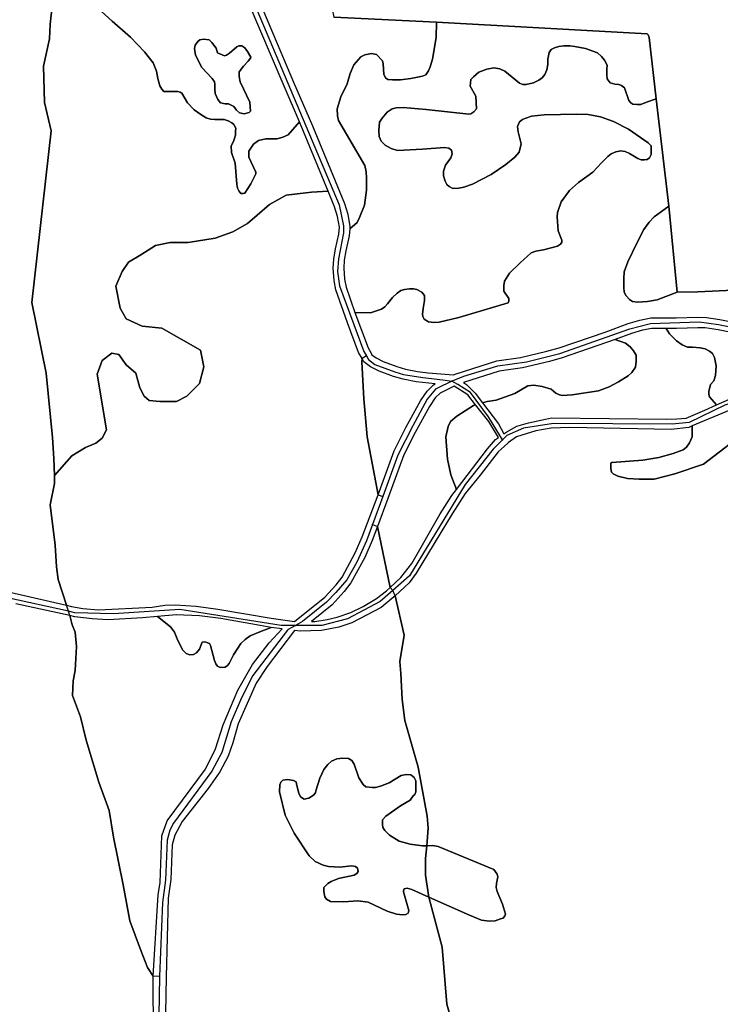
# Model space of a CAD drawing. Units: metres. Extents: x 2539041 to 6021803, y 12702955 to 15875000.
# Drawn here: x 3914641 to 3924820, y 15308145 to 15322444 of the extents above; entities that cross this region are included whole.
import ezdxf

# ---------------------------------------------------------------- set-up
doc = ezdxf.new("R2010")
doc.units = ezdxf.units.M
doc.layers.add('0_TERREIN', color=3, linetype='Continuous')
doc.layers.add('3_WEGEN', color=6, linetype='Continuous')

# ---------------------------------------------------------------- blocks, each defined once
blk = doc.blocks.new('01_west.gml_terrain')
for points in [[(154612.814, 603590.431), (154514.44, 603603.448), (154431.607, 603614.407), (154451.389, 603455.486), (154459.758, 603455.353), (154515.355, 603447.254), (154517.445, 603371.941), (154462.184, 603367.669), (154281.67, 603355.083), (154277.801, 603354.308), (154277.415, 603352.76), (154299.372, 603247.328), (154358.081, 603244.391), (154478.7, 603237.811), (154479.28, 603237.231), (154479.861, 603235.683), (154483.873, 603200.657), (154491.03, 603139.215), (154495.867, 603090.062), (154507.667, 603090.256), (154617.486, 603095.464)], [(154249.249, 603274.328), (154276.436, 603210.161), (154287.277, 603185.183), (154305.528, 603140.8), (154307.362, 603134.685), (154308.621, 603127.549), (154308.505, 603126.167), (154312.814, 603129.83), (154314.168, 603132.733), (154316.876, 603139.699), (154318.037, 603148.408), (154318.037, 603155.374), (154317.843, 603158.857), (154317.069, 603162.534), (154302.173, 603188.271), (154301.593, 603190.787), (154301.4, 603194.851), (154303.333, 603201.818), (154307.01, 603209.171), (154308.75, 603215.17), (154310.879, 603220.008), (154314.941, 603224.652), (154317.069, 603225.814), (154320.937, 603226.588), (154323.84, 603226.007), (154327.322, 603222.33), (154327.708, 603220.589), (154328.096, 603214.783), (154329.062, 603212.655), (154330.224, 603211.687), (154332.932, 603211.493), (154337.575, 603211.493), (154343.379, 603212.267), (154350.15, 603213.621), (154352.083, 603214.396), (154353.632, 603216.525), (154354.599, 603218.847), (154355.76, 603223.298), (154357.888, 603235.683), (154358.081, 603244.391), (154299.372, 603247.328)], [(154279.796, 603187.346), (154270.921, 603207.795), (154243.749, 603271.93)], [(154162.326, 603254.352), (154172.617, 603245.029), (154183.101, 603235.902), (154191.061, 603227.551), (154196.109, 603221.142), (154198.05, 603216.481), (154198.707, 603212.213), (154199.797, 603207.936), (154200.962, 603206.189), (154202.127, 603204.829), (154210.087, 603204.829), (154211.446, 603204.441), (154212.417, 603203.858), (154215.717, 603198.226), (154219.6, 603194.342), (154223.289, 603191.623), (154226.394, 603189.681), (154228.919, 603188.904), (154231.249, 603188.71), (154236.685, 603188.71), (154239.015, 603187.933), (154241.15, 603186.962), (154242.121, 603185.991), (154243.286, 603183.855), (154243.092, 603182.107), (154243.092, 603179.776), (154241.927, 603176.281), (154240.762, 603173.756), (154240.956, 603169.97), (154242.898, 603163.755), (154243.868, 603151.714), (154244.257, 603149.578), (154245.033, 603148.024), (154246.198, 603146.471), (154247.557, 603146.471), (154248.528, 603146.665), (154252.021, 603151.908), (154254.741, 603157.735), (154254.741, 603158.706), (154250.858, 603167.251), (154250.858, 603170.746), (154253.382, 603174.631), (154256.294, 603176.767), (154260.565, 603177.738), (154266.972, 603177.738), (154270.272, 603178.709), (154273.378, 603180.068), (154279.796, 603187.346)], [(154279.796, 603187.346), (154273.378, 603180.068), (154270.272, 603178.709), (154266.972, 603177.738), (154260.565, 603177.738), (154256.294, 603176.767), (154253.382, 603174.631), (154250.858, 603170.746), (154250.858, 603167.251), (154254.741, 603158.706), (154254.741, 603157.735), (154252.021, 603151.908), (154248.528, 603146.665), (154247.557, 603146.471), (154246.198, 603146.471), (154245.033, 603148.024), (154244.257, 603149.578), (154243.868, 603151.714), (154242.898, 603163.755), (154240.956, 603169.97), (154240.762, 603173.756), (154241.927, 603176.281), (154243.092, 603179.776), (154243.092, 603182.107), (154243.286, 603183.855), (154242.121, 603185.991), (154241.15, 603186.962), (154239.015, 603187.933), (154236.685, 603188.71), (154231.249, 603188.71), (154228.919, 603188.904), (154226.394, 603189.681), (154223.289, 603191.623), (154219.6, 603194.342), (154215.717, 603198.226), (154212.417, 603203.858), (154211.446, 603204.441), (154210.087, 603204.829), (154202.127, 603204.829), (154200.962, 603206.189), (154199.797, 603207.936), (154198.707, 603212.213), (154198.05, 603216.481), (154196.109, 603221.142), (154191.061, 603227.551), (154183.101, 603235.902), (154172.617, 603245.029), (154162.326, 603254.352)], [(154138.254, 603253.628), (154137.089, 603243.335), (154136.701, 603234.984), (154133.4, 603219.253), (154133.983, 603198.571), (154137.672, 603182.257), (154126.605, 603084.087), (154134.954, 603043.789), (154138.448, 603006.988), (154139.225, 602994.948), (154139.613, 602985.199), (154149.6, 602996.441), (154157.378, 603001.229), (154163.36, 603003.623), (154166.95, 603006.615), (154169.343, 603011.403), (154163.959, 603043.123), (154166.95, 603050.904), (154172.334, 603055.093), (154176.522, 603054.495), (154180.71, 603048.51), (154186.094, 603043.722), (154188.487, 603035.343), (154190.88, 603030.555), (154193.871, 603028.16), (154199.853, 603027.563), (154209.425, 603027.563), (154215.407, 603030.555), (154222.586, 603037.737), (154224.979, 603047.313), (154223.184, 603056.888), (154201.05, 603069.457), (154189.683, 603070.654), (154180.71, 603074.842), (154177.12, 603080.828), (154174.727, 603093.396), (154178.317, 603101.775), (154181.906, 603107.162), (154189.085, 603111.351), (154197.46, 603116.737), (154205.836, 603118.533), (154216.006, 603118.533), (154231.56, 603120.927), (154241.73, 603124.518), (154250.105, 603129.306), (154255.489, 603134.094), (154262.668, 603140.079), (154272.24, 603145.465), (154286.597, 603147.26), (154296.176, 603147.765), (154279.796, 603187.346)], [(154114.171, 602918.562), (154146.493, 602911.08), (154141.749, 602925.713), (154140.778, 602933.094), (154140.001, 602945.328), (154137.089, 602968.535), (154139.613, 602980.575), (154139.613, 602985.199), (154139.225, 602994.948), (154138.448, 603006.988), (154134.954, 603043.789), (154126.605, 603084.087), (154137.672, 603182.257), (154133.983, 603198.571), (154133.4, 603219.253), (154136.701, 603234.984), (154137.089, 603243.335), (154138.254, 603253.628)], [(154483.873, 603200.657), (154479.861, 603235.683), (154479.28, 603237.231), (154478.7, 603237.811), (154358.081, 603244.391), (154357.888, 603235.683), (154355.76, 603223.298), (154354.599, 603218.847), (154353.632, 603216.525), (154352.083, 603214.396), (154350.15, 603213.621), (154343.379, 603212.267), (154337.575, 603211.493), (154332.932, 603211.493), (154330.224, 603211.687), (154329.062, 603212.655), (154328.096, 603214.783), (154327.708, 603220.589), (154327.322, 603222.33), (154323.84, 603226.007), (154320.937, 603226.588), (154317.069, 603225.814), (154314.941, 603224.652), (154310.879, 603220.008), (154308.75, 603215.17), (154307.01, 603209.171), (154303.333, 603201.818), (154301.4, 603194.851), (154301.593, 603190.787), (154302.173, 603188.271), (154317.069, 603162.534), (154317.843, 603158.857), (154318.037, 603155.374), (154318.037, 603148.408), (154316.876, 603139.699), (154314.168, 603132.733), (154312.814, 603129.83), (154308.505, 603126.167), (154308.184, 603122.308), (154306.221, 603113.664), (154305.299, 603108.324), (154305.12, 603103.83), (154305.488, 603097.498), (154306.374, 603092.883), (154311.48, 603078.461), (154320.403, 603078.258), (154326.593, 603080.387), (154328.528, 603081.741), (154330.075, 603083.289), (154332.977, 603086.966), (154335.685, 603089.482), (154337.813, 603091.03), (154339.748, 603091.611), (154342.65, 603091.998), (154344.971, 603091.998), (154346.906, 603091.611), (154349.808, 603090.062), (154351.355, 603088.127), (154351.355, 603085.224), (154350.581, 603080.774), (154350.194, 603077.484), (154350.388, 603076.129), (154351.162, 603074.58), (154353.483, 603073.033), (154356.578, 603072.646), (154359.674, 603072.84), (154370.991, 603075.549), (154399.043, 603083.871), (154399.429, 603084.838), (154399.429, 603086.386), (154396.72, 603090.643), (154396.72, 603093.933), (154397.107, 603096.255), (154399.816, 603100.899), (154406.006, 603106.898), (154412.197, 603112.51), (154414.905, 603113.478), (154419.354, 603114.252), (154427.286, 603116.381), (154429.027, 603117.542), (154429.801, 603118.703), (154429.801, 603119.864), (154427.673, 603125.089), (154427.093, 603133.216), (154427.286, 603135.539), (154429.414, 603141.731), (154434.251, 603148.117), (154439.28, 603152.761), (154447.599, 603158.568), (154452.435, 603163.985), (154456.111, 603167.662), (154458.045, 603169.21), (154460.753, 603170.371), (154463.655, 603170.952), (154465.977, 603170.565), (154468.492, 603169.404), (154473.232, 603166.404), (154475.167, 603165.63), (154477.101, 603165.63), (154478.648, 603165.824), (154480.002, 603166.791), (154480.97, 603168.727), (154480.97, 603173.758), (154479.228, 603175.5), (154468.008, 603183.24), (154459.303, 603187.691), (154451.952, 603190.207), (154444.987, 603191.561), (154438.41, 603191.755), (154419.645, 603191.368), (154412.487, 603190.594), (154409.199, 603189.625), (154407.264, 603188.852), (154405.523, 603187.498), (154404.556, 603184.788), (154404.943, 603181.692), (154406.588, 603174.92), (154405.427, 603170.081), (154402.912, 603167.178), (154397.882, 603163.115), (154389.37, 603157.309), (154378.729, 603151.891), (154373.7, 603150.149), (154370.992, 603149.568), (154367.51, 603149.375), (154365.382, 603150.536), (154364.028, 603151.697), (154363.061, 603153.439), (154362.093, 603156.535), (154362.093, 603159.244), (154363.254, 603162.728), (154366.349, 603166.791), (154367.123, 603169.114), (154366.736, 603171.242), (154365.189, 603172.403), (154362.674, 603172.79), (154350.099, 603171.823), (154335.784, 603171.049), (154332.302, 603172.21), (154328.819, 603174.145), (154326.498, 603176.467), (154325.337, 603178.983), (154325.144, 603182.466), (154325.531, 603187.304), (154327.078, 603189.625), (154329.981, 603192.917), (154332.688, 603194.851), (154335.01, 603195.432), (154339.072, 603195.624), (154352.227, 603194.464), (154376.602, 603191.755), (154377.763, 603191.948), (154379.504, 603193.109), (154381.052, 603194.851), (154380.665, 603202.205), (154377.375, 603207.817), (154377.763, 603211.687), (154379.311, 603213.235), (154382.406, 603215.751), (154386.854, 603217.492), (154390.918, 603218.266), (154394.4, 603217.686), (154397.302, 603216.331), (154405.62, 603209.558), (154407.555, 603208.784), (154409.489, 603208.784), (154413.649, 603209.752), (154416.744, 603211.3), (154418.679, 603212.655), (154420.033, 603214.59), (154421.194, 603217.105), (154421.774, 603220.202), (154421.774, 603223.298), (154422.548, 603227.168), (154423.709, 603228.716), (154425.643, 603229.684), (154428.158, 603230.458), (154431.06, 603230.845), (154434.349, 603230.845), (154437.249, 603230.458), (154443.441, 603229.297), (154450.212, 603226.975), (154452.533, 603224.846), (154454.274, 603222.717), (154455.822, 603219.815), (154455.628, 603217.492), (154455.628, 603214.396), (154455.822, 603212.074), (154457.563, 603209.752), (154460.078, 603208.978), (154462.399, 603208.784), (154463.947, 603208.204), (154465.688, 603206.849), (154468.203, 603199.689), (154469.364, 603198.334), (154470.524, 603197.56), (154472.652, 603197.367), (154474.974, 603197.367), (154478.262, 603198.721), (154483.873, 603200.657)], [(154223.968, 603218.424), (154220.28, 603225.609), (154219.696, 603229.299), (154220.086, 603231.24), (154221.639, 603233.377), (154222.804, 603234.348), (154224.939, 603234.737), (154228.045, 603234.348), (154229.599, 603232.795), (154232.123, 603229.494), (154232.899, 603226.969), (154236.782, 603225.221), (154237.947, 603225.609), (154239.694, 603226.774), (154243.965, 603230.27), (154245.13, 603230.853), (154246.878, 603230.853), (154248.431, 603229.687), (154249.984, 603227.745), (154251.925, 603224.444), (154251.731, 603223.861), (154250.372, 603222.113), (154247.654, 603219.2), (154245.323, 603216.093), (154245.323, 603213.375), (154245.907, 603210.267), (154251.343, 603198.614), (154251.731, 603193.565), (154250.955, 603192.788), (154248.042, 603192.011), (154245.519, 603192.594), (154243.771, 603194.148), (154242.218, 603196.284), (154239.112, 603197.643), (154237.169, 603197.643), (154234.646, 603198.226), (154233.093, 603200.167), (154231.54, 603203.664), (154231.346, 603206.189), (154231.346, 603208.907), (154231.152, 603210.267), (154229.793, 603212.209), (154223.968, 603218.424)], [(154223.968, 603218.424), (154229.793, 603212.209), (154231.152, 603210.267), (154231.346, 603208.907), (154231.346, 603206.189), (154231.54, 603203.664), (154233.093, 603200.167), (154234.646, 603198.226), (154237.169, 603197.643), (154239.112, 603197.643), (154242.218, 603196.284), (154243.771, 603194.148), (154245.519, 603192.594), (154248.042, 603192.011), (154250.955, 603192.788), (154251.731, 603193.565), (154251.343, 603198.614), (154245.907, 603210.267), (154245.323, 603213.375), (154245.323, 603216.093), (154247.654, 603219.2), (154250.372, 603222.113), (154251.731, 603223.861), (154251.925, 603224.444), (154249.984, 603227.745), (154248.431, 603229.687), (154246.878, 603230.853), (154245.13, 603230.853), (154243.965, 603230.27), (154239.694, 603226.774), (154237.947, 603225.609), (154236.782, 603225.221), (154232.899, 603226.969), (154232.123, 603229.494), (154229.599, 603232.795), (154228.045, 603234.348), (154224.939, 603234.737), (154222.804, 603234.348), (154221.639, 603233.377), (154220.086, 603231.24), (154219.696, 603229.299), (154220.28, 603225.609), (154223.968, 603218.424)], [(154483.873, 603200.657), (154478.262, 603198.721), (154474.974, 603197.367), (154472.652, 603197.367), (154470.524, 603197.56), (154469.364, 603198.334), (154468.203, 603199.689), (154465.688, 603206.849), (154463.947, 603208.204), (154462.399, 603208.784), (154460.078, 603208.978), (154457.563, 603209.752), (154455.822, 603212.074), (154455.628, 603214.396), (154455.628, 603217.492), (154455.822, 603219.815), (154454.274, 603222.717), (154452.533, 603224.846), (154450.212, 603226.975), (154443.441, 603229.297), (154437.249, 603230.458), (154434.349, 603230.845), (154431.06, 603230.845), (154428.158, 603230.458), (154425.643, 603229.684), (154423.709, 603228.716), (154422.548, 603227.168), (154421.774, 603223.298), (154421.774, 603220.202), (154421.194, 603217.105), (154420.033, 603214.59), (154418.679, 603212.655), (154416.744, 603211.3), (154413.649, 603209.752), (154409.489, 603208.784), (154407.555, 603208.784), (154405.62, 603209.558), (154397.302, 603216.331), (154394.4, 603217.686), (154390.918, 603218.266), (154386.854, 603217.492), (154382.406, 603215.751), (154379.311, 603213.235), (154377.763, 603211.687), (154377.375, 603207.817), (154380.665, 603202.205), (154381.052, 603194.851), (154379.504, 603193.109), (154377.763, 603191.948), (154376.602, 603191.755), (154352.227, 603194.464), (154339.072, 603195.624), (154335.01, 603195.432), (154332.688, 603194.851), (154329.981, 603192.917), (154327.078, 603189.625), (154325.531, 603187.304), (154325.144, 603182.466), (154325.337, 603178.983), (154326.498, 603176.467), (154328.819, 603174.145), (154332.302, 603172.21), (154335.784, 603171.049), (154350.099, 603171.823), (154362.674, 603172.79), (154365.189, 603172.403), (154366.736, 603171.242), (154367.123, 603169.114), (154366.349, 603166.791), (154363.254, 603162.728), (154362.093, 603159.244), (154362.093, 603156.535), (154363.061, 603153.439), (154364.028, 603151.697), (154365.382, 603150.536), (154367.51, 603149.375), (154370.992, 603149.568), (154373.7, 603150.149), (154378.729, 603151.891), (154389.37, 603157.309), (154397.882, 603163.115), (154402.912, 603167.178), (154405.427, 603170.081), (154406.588, 603174.92), (154404.943, 603181.692), (154404.556, 603184.788), (154405.523, 603187.498), (154407.264, 603188.852), (154409.199, 603189.625), (154412.487, 603190.594), (154419.645, 603191.368), (154438.41, 603191.755), (154444.987, 603191.561), (154451.952, 603190.207), (154459.303, 603187.691), (154468.008, 603183.24), (154479.228, 603175.5), (154480.97, 603173.758), (154480.97, 603168.727), (154480.002, 603166.791), (154478.648, 603165.824), (154477.101, 603165.63), (154475.167, 603165.63), (154473.232, 603166.404), (154468.492, 603169.404), (154465.977, 603170.565), (154463.655, 603170.952), (154460.753, 603170.371), (154458.045, 603169.21), (154456.111, 603167.662), (154452.435, 603163.985), (154447.599, 603158.568), (154439.28, 603152.761), (154434.251, 603148.117), (154429.414, 603141.731), (154427.286, 603135.539), (154427.093, 603133.216), (154427.673, 603125.089), (154429.801, 603119.864), (154429.801, 603118.703), (154429.027, 603117.542), (154427.286, 603116.381), (154419.354, 603114.252), (154414.905, 603113.478), (154412.197, 603112.51), (154406.006, 603106.898), (154399.816, 603100.899), (154397.107, 603096.255), (154396.72, 603093.933), (154396.72, 603090.643), (154399.429, 603086.386), (154399.429, 603084.838), (154399.043, 603083.871), (154370.991, 603075.549), (154359.674, 603072.84), (154356.578, 603072.646), (154353.483, 603073.033), (154351.162, 603074.58), (154350.388, 603076.129), (154350.194, 603077.484), (154350.581, 603080.774), (154351.355, 603085.224), (154351.355, 603088.127), (154349.808, 603090.062), (154346.906, 603091.611), (154344.971, 603091.998), (154342.65, 603091.998), (154339.748, 603091.611), (154337.813, 603091.03), (154335.685, 603089.482), (154332.977, 603086.966), (154330.075, 603083.289), (154328.528, 603081.741), (154326.593, 603080.387), (154320.403, 603078.258), (154311.48, 603078.461), (154318.961, 603058.163), (154320.719, 603055.148), (154321.233, 603054.266), (154323.648, 603052.454), (154327.701, 603050.339), (154335.458, 603047.535), (154340.451, 603046.054), (154347.367, 603044.746), (154353.41, 603043.991), (154367.816, 603042.717), (154369.322, 603043.423), (154392.57, 603050.714), (154406.114, 603052.663), (154421.22, 603056.298), (154428.236, 603058.195), (154454.624, 603067.25), (154467.824, 603072.106), (154474.431, 603074.108), (154480.669, 603075.356), (154495.33, 603075.356), (154507.58, 603075.746), (154512.501, 603075.539), (154520.263, 603074.345), (154533.359, 603071.84)], [(154617.486, 603095.464), (154507.667, 603090.256), (154495.867, 603090.062), (154484.453, 603085.612), (154478.843, 603084.644), (154473.039, 603084.257), (154470.331, 603084.644), (154468.59, 603085.805), (154466.655, 603087.934), (154465.495, 603090.062), (154465.301, 603092.772), (154465.301, 603097.803), (154465.495, 603101.673), (154467.622, 603107.479), (154472.846, 603118.509), (154476.715, 603125.863), (154479.81, 603130.12), (154482.712, 603133.216), (154491.03, 603139.215), (154483.873, 603200.657)], [(154315.535, 603052.125), (154313.517, 603055.587), (154307.228, 603072.493), (154300.568, 603091.307), (154299.52, 603096.754), (154299.114, 603103.776), (154299.32, 603108.956), (154300.335, 603114.84), (154302.24, 603123.226), (154302.576, 603127.273), (154301.513, 603133.297), (154299.866, 603138.792), (154296.176, 603147.765), (154286.597, 603147.26), (154272.24, 603145.465), (154262.668, 603140.079), (154255.489, 603134.094), (154250.105, 603129.306), (154241.73, 603124.518), (154231.56, 603120.927), (154216.006, 603118.533), (154205.836, 603118.533), (154197.46, 603116.737), (154189.085, 603111.351), (154181.906, 603107.162), (154178.317, 603101.775), (154174.727, 603093.396), (154177.12, 603080.828), (154180.71, 603074.842), (154189.683, 603070.654), (154201.05, 603069.457), (154223.184, 603056.888), (154224.979, 603047.313), (154222.586, 603037.737), (154215.407, 603030.555), (154209.425, 603027.563), (154199.853, 603027.563), (154193.871, 603028.16), (154190.88, 603030.555), (154188.487, 603035.343), (154186.094, 603043.722), (154180.71, 603048.51), (154176.522, 603054.495), (154172.334, 603055.093), (154166.95, 603050.904), (154163.959, 603043.123), (154169.343, 603011.403), (154166.95, 603006.615), (154163.36, 603003.623), (154157.378, 603001.229), (154149.6, 602996.441), (154139.613, 602985.199), (154139.613, 602980.575), (154137.089, 602968.535), (154140.001, 602945.328), (154140.778, 602933.094), (154141.749, 602925.713), (154146.493, 602911.08), (154149.424, 602910.404), (154155.882, 602909.255), (154164.884, 602908.364), (154195.549, 602909.979), (154202.685, 602910.998), (154208.801, 602911.338), (154220.693, 602910.489), (154233.095, 602908.789), (154263.506, 602903.691), (154276.894, 602901.742), (154294.345, 602915.668), (154300.694, 602922.766), (154304.161, 602927.147), (154311.701, 602940.914), (154315.682, 602950.207), (154318.682, 602958.162), (154324.744, 602974.236), (154318.432, 603007.391), (154316.496, 603029.064), (154315.389, 603050.125), (154315.535, 603052.125)], [(154495.867, 603090.062), (154491.03, 603139.215), (154482.712, 603133.216), (154479.81, 603130.12), (154476.715, 603125.863), (154472.846, 603118.509), (154467.622, 603107.479), (154465.495, 603101.673), (154465.301, 603097.803), (154465.301, 603092.772), (154465.495, 603090.062), (154466.655, 603087.934), (154468.59, 603085.805), (154470.331, 603084.644), (154473.039, 603084.257), (154478.843, 603084.644), (154484.453, 603085.612), (154495.867, 603090.062)], [(154498.635, 603060.027), (154495.346, 603062.155), (154491.477, 603066.219), (154489.548, 603069.356), (154481.263, 603069.356), (154475.893, 603068.282), (154469.732, 603066.413), (154460.265, 603062.931), (154466.231, 603060.801), (154468.939, 603058.865), (154470.874, 603056.543), (154472.422, 603054.028), (154472.422, 603050.544), (154472.035, 603047.255), (154469.907, 603044.158), (154467.779, 603042.223), (154462.169, 603038.74), (154456.945, 603035.837), (154450.755, 603033.709), (154435.665, 603031.386), (154429.958, 603030.999), (154428.41, 603031.386), (154426.476, 603032.355), (154423.768, 603034.676), (154418.544, 603036.031), (154413.901, 603036.805), (154410.419, 603036.418), (154402.875, 603032.16), (154392.235, 603028.29), (154387.205, 603027.516), (154384.486, 603026.72), (154393.563, 603014.73), (154396.673, 603008.98), (154398.399, 603010.162), (154404.006, 603013.391), (154410.801, 603015.43), (154420.57, 603017.384), (154423.968, 603018.234), (154489.971, 603017.384), (154495.577, 603017.554), (154501.013, 603018.064), (154511.717, 603022.483), (154518.336, 603025.58), (154514.305, 603030.225), (154513.918, 603031.58), (154513.918, 603033.322), (154514.885, 603037.192), (154516.82, 603039.32), (154517.787, 603042.417), (154518.174, 603047.835), (154517.206, 603052.673), (154516.046, 603054.995), (154514.305, 603056.351), (154511.79, 603057.704), (154508.888, 603058.285), (154504.632, 603058.672), (154501.73, 603058.672), (154498.635, 603060.027)], [(154532.455, 603065.904), (154519.243, 603068.431), (154511.916, 603069.559), (154507.55, 603069.741), (154495.426, 603069.356), (154489.548, 603069.356), (154491.477, 603066.219), (154495.346, 603062.155), (154498.635, 603060.027), (154501.73, 603058.672), (154504.632, 603058.672), (154508.888, 603058.285), (154511.79, 603057.704), (154514.305, 603056.351), (154516.046, 603054.995), (154517.206, 603052.673), (154518.174, 603047.835), (154517.787, 603042.417), (154516.82, 603039.32), (154514.885, 603037.192), (154513.918, 603033.322), (154513.918, 603031.58), (154514.305, 603030.225), (154518.336, 603025.58), (154530.065, 603030.81)], [(154528.814, 603005.455), (154510.823, 602991.716), (154494.379, 602986.104), (154482.577, 602983.201), (154474.066, 602983.201), (154467.489, 602983.588), (154461.879, 602984.749), (154459.171, 602986.104), (154458.202, 602987.071), (154457.816, 602989.2), (154457.816, 602992.296), (154458.397, 602992.683), (154476.194, 602994.038), (154485.287, 602995.586), (154493.605, 602997.715), (154499.215, 602999.843), (154501.15, 603001.392), (154502.891, 603003.907), (154504.439, 603007.39), (154504.439, 603013.553), (154502.458, 603012.711), (154492.434, 603011.521), (154434.416, 603012.711), (154423.713, 603012.371), (154415.049, 603010.842), (154403.836, 603007.358), (154399.319, 603004.086), (154398.909, 603003.789), (154396.798, 603001.809), (154393.472, 602998.689), (154383.109, 602985.435), (154374.445, 602974.898), (154367.14, 602963.342), (154346.498, 602929.437), (154342.42, 602923.829), (154334.435, 602916.352), (154339.645, 602893.952), (154337.255, 602878.912), (154337.777, 602871.979), (154338.55, 602857.079), (154340.098, 602845.177), (154347.643, 602818.472), (154352.866, 602790.411), (154353.446, 602783.639), (154352.541, 602773.51), (154356.066, 602773.622), (154359.162, 602773.043), (154390.889, 602759.884), (154392.822, 602757.368), (154393.209, 602755.82), (154392.436, 602751.95), (154392.243, 602749.626), (154392.822, 602747.305), (154395.918, 602740.145), (154397.658, 602734.34), (154397.272, 602733.372), (154396.304, 602732.211), (154394.757, 602731.824), (154391.662, 602730.663), (154388.373, 602730.469), (154383.924, 602731.05), (154376.959, 602733.759), (154353.83, 602744.102), (154361.352, 602715.514), (154364.036, 602682.961), (154368.064, 602668.866)], [(154462.169, 603038.74), (154467.779, 603042.223), (154469.907, 603044.158), (154472.035, 603047.255), (154472.422, 603050.544), (154472.422, 603054.028), (154470.874, 603056.543), (154468.939, 603058.865), (154466.231, 603060.801), (154460.265, 603062.931), (154430.004, 603052.457), (154422.706, 603050.484), (154407.246, 603046.765), (154393.9, 603044.844), (154373.514, 603038.448), (154375.216, 603037.172), (154380.294, 603032.258), (154384.486, 603026.72), (154387.205, 603027.516), (154392.235, 603028.29), (154402.875, 603032.16), (154410.419, 603036.418), (154413.901, 603036.805), (154418.544, 603036.031), (154423.768, 603034.676), (154426.476, 603032.355), (154428.41, 603031.386), (154429.958, 603030.999), (154435.665, 603031.386), (154450.755, 603033.709), (154456.945, 603035.837), (154462.169, 603038.74)], [(154357.47, 603037.608), (154346.437, 603038.816), (154339.038, 603040.216), (154333.584, 603041.834), (154325.283, 603044.832), (154320.438, 603047.362), (154316.661, 603050.196), (154315.535, 603052.125), (154315.389, 603050.125), (154316.496, 603029.064), (154318.432, 603007.391), (154324.744, 602974.236), (154333.99, 602999.338), (154340.67, 603012.604), (154349.077, 603027.858), (154352.793, 603033.435), (154356.429, 603037.071), (154357.47, 603037.608)], [(154504.439, 603013.553), (154504.439, 603007.39), (154502.891, 603003.907), (154501.15, 603001.392), (154499.215, 602999.843), (154493.605, 602997.715), (154485.287, 602995.586), (154476.194, 602994.038), (154458.397, 602992.683), (154457.816, 602992.296), (154457.816, 602989.2), (154458.202, 602987.071), (154459.171, 602986.104), (154461.879, 602984.749), (154467.489, 602983.588), (154474.066, 602983.201), (154482.577, 602983.201), (154494.379, 602986.104), (154510.823, 602991.716), (154528.814, 603005.455)], [(154525.903, 603022.568), (154504.439, 603013.553)], [(154337.663, 602926.973), (154344.118, 602934.961), (154360.174, 602963.257), (154366.969, 602973.793), (154369.568, 602977.176), (154366.312, 602985.523), (154364.377, 602994.618), (154363.41, 603007.39), (154364.764, 603013.196), (154366.119, 603016.099), (154369.794, 603019.195), (154379.273, 603025.194), (154380.522, 603025.56), (154376.035, 603031.275), (154368.237, 603036.288), (154365.542, 603035.024), (154360.221, 603032.278), (154357.457, 603029.613), (154354.21, 603024.74), (154345.978, 603009.806), (154339.504, 602996.946), (154330.284, 602972.146), (154324.307, 602956.071), (154331.586, 602921.275), (154337.663, 602926.973)], [(154387.356, 603000.475), (154391.943, 603005.743), (154393.644, 603006.907), (154387.993, 603016.041), (154380.522, 603025.56), (154379.273, 603025.194), (154369.794, 603019.195), (154366.119, 603016.099), (154364.764, 603013.196), (154363.41, 603007.39), (154364.377, 602994.618), (154366.312, 602985.523), (154369.568, 602977.176), (154387.356, 603000.475)], [(154148.309, 602905.084), (154117.484, 602911.848)], [(154196.302, 602664.495), (154196.092, 602698.991), (154192.786, 602703.904), (154188.829, 602714.128), (154182.81, 602730.635), (154178.927, 602751.221), (154173.297, 602778.506), (154170.968, 602793.654), (154164.949, 602809.966), (154157.669, 602833.951), (154154.562, 602847.157), (154149.903, 602859.392), (154150.291, 602867.743), (154151.456, 602873.764), (154152.233, 602887.455), (154151.456, 602895.611), (154149.709, 602899.884), (154148.309, 602905.084)], [(154331.586, 602921.275), (154324.307, 602956.071), (154321.25, 602947.965), (154317.107, 602938.294), (154309.169, 602923.807), (154305.286, 602918.9), (154298.479, 602911.29), (154286.559, 602901.79), (154288.565, 602901.821), (154295.53, 602902.841), (154301.306, 602904.201), (154309.121, 602906.92), (154316.257, 602910.319), (154323.902, 602914.906), (154329.508, 602919.326), (154331.586, 602921.275)], [(154334.435, 602916.352), (154326.45, 602909.724), (154309.716, 602901.056), (154302.241, 602898.507), (154292.387, 602896.638), (154280.155, 602896.297), (154276.954, 602896.678), (154261.369, 602875.946), (154254.915, 602866.555), (154244.646, 602843.225), (154241.638, 602832.44), (154238.997, 602824.663), (154234.156, 602815.713), (154227.555, 602806.322), (154212.737, 602787.467), (154208.483, 602779.543), (154207.016, 602774.114), (154206.136, 602754.159), (154204.669, 602743.595), (154203.57, 602698.532), (154202.61, 602646.422)], [(154368.064, 602668.866), (154364.036, 602682.961), (154361.352, 602715.514), (154353.83, 602744.102), (154344.072, 602748.466), (154341.364, 602749.24), (154339.623, 602748.853), (154339.236, 602747.692), (154339.236, 602747.112), (154342.331, 602736.468), (154341.944, 602734.921), (154340.59, 602734.146), (154338.656, 602733.953), (154335.173, 602734.34), (154329.95, 602736.081), (154319.117, 602741.306), (154313.12, 602742.08), (154305.188, 602741.5), (154297.45, 602741.693), (154295.129, 602743.048), (154294.355, 602744.403), (154293.774, 602747.305), (154293.774, 602749.626), (154295.902, 602751.95), (154297.837, 602753.111), (154302.093, 602754.852), (154310.992, 602756.787), (154312.539, 602757.563), (154313.313, 602758.723), (154312.926, 602760.658), (154311.766, 602761.624), (154309.444, 602762.012), (154302.867, 602761.238), (154296.289, 602761.624), (154293.388, 602762.399), (154288.745, 602764.528), (154285.263, 602767.818), (154276.654, 602780.783), (154271.625, 602791.04), (154268.336, 602804.392), (154268.529, 602808.264), (154269.11, 602809.811), (154270.27, 602810.972), (154272.979, 602811.359), (154276.267, 602810.778), (154277.815, 602810.004), (154278.009, 602808.65), (154279.363, 602803.619), (154280.33, 602801.489), (154282.361, 602800.135), (154285.069, 602800.715), (154287.777, 602802.457), (154288.938, 602803.812), (154289.132, 602804.973), (154291.453, 602812.133), (154293.774, 602817.164), (154295.902, 602820.067), (154298.03, 602821.809), (154301.126, 602823.163), (154304.608, 602823.55), (154307.897, 602823.357), (154309.638, 602822.196), (154310.992, 602820.26), (154313.7, 602812.325), (154316.215, 602808.456), (154317.763, 602807.295), (154321.245, 602806.908), (154323.179, 602806.908), (154326.081, 602807.682), (154331.111, 602809.424), (154337.882, 602813.681), (154340.785, 602814.261), (154343.492, 602814.068), (154345.426, 602812.52), (154346.394, 602810.585), (154346.394, 602804.392), (154345.813, 602802.844), (154344.846, 602802.07), (154343.105, 602799.554), (154337.495, 602796.264), (154329.176, 602790.459), (154327.242, 602788.33), (154327.242, 602785.622), (154327.435, 602783.88), (154328.596, 602782.331), (154331.304, 602779.621), (154336.721, 602776.139), (154343.105, 602774.397), (154350.069, 602773.43), (154352.541, 602773.51), (154353.446, 602783.639), (154352.866, 602790.411), (154347.643, 602818.472), (154340.098, 602845.177), (154338.55, 602857.079), (154337.777, 602871.979), (154337.255, 602878.912), (154339.645, 602893.952), (154334.435, 602916.352)], [(154198.53, 602904.608), (154189.943, 602903.776), (154170.235, 602902.756), (154161.231, 602903.266), (154151.208, 602904.455), (154148.309, 602905.084), (154149.709, 602899.884), (154151.456, 602895.611), (154152.233, 602887.455), (154151.456, 602873.764), (154150.291, 602867.743), (154149.903, 602859.392), (154154.562, 602847.157), (154157.669, 602833.951), (154164.949, 602809.966), (154170.968, 602793.654), (154173.297, 602778.506), (154178.927, 602751.221), (154182.81, 602730.635), (154188.829, 602714.128), (154192.786, 602703.904), (154196.092, 602698.991), (154198.946, 602745.537), (154200.12, 602752.507), (154201.001, 602779.176), (154204.081, 602787.722), (154226.087, 602817.399), (154231.808, 602828.991), (154236.062, 602842.673), (154244.425, 602862.555), (154252.934, 602877.228), (154262.469, 602889.554), (154269.919, 602897.513), (154263.619, 602898.261), (154257.046, 602895.869), (154251.629, 602893.547), (154248.727, 602891.419), (154246.211, 602889.096), (154241.956, 602882.71), (154239.634, 602877.679), (154238.667, 602876.518), (154237.313, 602875.55), (154234.411, 602875.357), (154232.864, 602876.132), (154231.896, 602877.486), (154231.123, 602879.421), (154228.801, 602887.935), (154228.221, 602889.096), (154225.706, 602890.064), (154224.158, 602889.87), (154222.611, 602886), (154220.87, 602883.871), (154219.128, 602882.904), (154217, 602882.71), (154214.872, 602883.485), (154212.938, 602885.613), (154209.843, 602891.806), (154208.296, 602895.676), (154205.974, 602898.772), (154198.53, 602904.608)], [(154263.619, 602898.261), (154257.219, 602899.527), (154234.708, 602903.436), (154222.647, 602904.965), (154209.225, 602905.645), (154198.53, 602904.608), (154205.974, 602898.772), (154208.296, 602895.676), (154209.843, 602891.806), (154212.938, 602885.613), (154214.872, 602883.485), (154217, 602882.71), (154219.128, 602882.904), (154220.87, 602883.871), (154222.611, 602886), (154224.158, 602889.87), (154225.706, 602890.064), (154228.221, 602889.096), (154228.801, 602887.935), (154231.123, 602879.421), (154231.896, 602877.486), (154232.864, 602876.132), (154234.411, 602875.357), (154237.313, 602875.55), (154238.667, 602876.518), (154239.634, 602877.679), (154241.956, 602882.71), (154246.211, 602889.096), (154248.727, 602891.419), (154251.629, 602893.547), (154257.046, 602895.869), (154263.619, 602898.261)], [(154352.541, 602773.51), (154350.069, 602773.43), (154343.105, 602774.397), (154336.721, 602776.139), (154331.304, 602779.621), (154328.596, 602782.331), (154327.435, 602783.88), (154327.242, 602785.622), (154327.242, 602788.33), (154329.176, 602790.459), (154337.495, 602796.264), (154343.105, 602799.554), (154344.846, 602802.07), (154345.813, 602802.844), (154346.394, 602804.392), (154346.394, 602810.585), (154345.426, 602812.52), (154343.492, 602814.068), (154340.785, 602814.261), (154337.882, 602813.681), (154331.111, 602809.424), (154326.081, 602807.682), (154323.179, 602806.908), (154321.245, 602806.908), (154317.763, 602807.295), (154316.215, 602808.456), (154313.7, 602812.325), (154310.992, 602820.26), (154309.638, 602822.196), (154307.897, 602823.357), (154304.608, 602823.55), (154301.126, 602823.163), (154298.03, 602821.809), (154295.902, 602820.067), (154293.774, 602817.164), (154291.453, 602812.133), (154289.132, 602804.973), (154288.938, 602803.812), (154287.777, 602802.457), (154285.069, 602800.715), (154282.361, 602800.135), (154280.33, 602801.489), (154279.363, 602803.619), (154278.009, 602808.65), (154277.815, 602810.004), (154276.267, 602810.778), (154272.979, 602811.359), (154270.27, 602810.972), (154269.11, 602809.811), (154268.529, 602808.264), (154268.336, 602804.392), (154271.625, 602791.04), (154276.654, 602780.783), (154285.263, 602767.818), (154288.745, 602764.528), (154293.388, 602762.399), (154296.289, 602761.624), (154302.867, 602761.238), (154309.444, 602762.012), (154311.766, 602761.624), (154312.926, 602760.658), (154313.313, 602758.723), (154312.539, 602757.563), (154310.992, 602756.787), (154302.093, 602754.852), (154297.837, 602753.111), (154295.902, 602751.95), (154293.774, 602749.626), (154293.774, 602747.305), (154294.355, 602744.403), (154295.129, 602743.048), (154297.45, 602741.693), (154305.188, 602741.5), (154313.12, 602742.08), (154319.117, 602741.306), (154329.95, 602736.081), (154335.173, 602734.34), (154338.656, 602733.953), (154340.59, 602734.146), (154341.944, 602734.921), (154342.331, 602736.468), (154339.236, 602747.112), (154339.236, 602747.692), (154339.623, 602748.853), (154341.364, 602749.24), (154344.072, 602748.466), (154353.83, 602744.102), (154351.899, 602756.644), (154351.899, 602766.319), (154352.541, 602773.51)], [(154353.83, 602744.102), (154376.959, 602733.759), (154383.924, 602731.05), (154388.373, 602730.469), (154391.662, 602730.663), (154394.757, 602731.824), (154396.304, 602732.211), (154397.272, 602733.372), (154397.658, 602734.34), (154395.918, 602740.145), (154392.822, 602747.305), (154392.243, 602749.626), (154392.436, 602751.95), (154393.209, 602755.82), (154392.822, 602757.368), (154390.889, 602759.884), (154359.162, 602773.043), (154356.066, 602773.622), (154352.541, 602773.51), (154351.899, 602766.319), (154351.899, 602756.644), (154353.83, 602744.102)]]:
    blk.add_lwpolyline(points)
blk = doc.blocks.new('01_west.gml_roads')
for points in [[(154181.386, 603424.878), (154182.373, 603421.976), (154197.74, 603376.792), (154202.137, 603366.614), (154222.704, 603324.363), (154245.331, 603275.621), (154302.481, 603139.986), (154305.021, 603127.952), (154305.021, 603123.889), (154302.163, 603109.06), (154301.482, 603101.798), (154302.639, 603093.599), (154316.518, 603056.054), (154318.054, 603053.594)], [(154139.613, 602985.199), (154139.225, 602994.948), (154138.448, 603006.988), (154134.954, 603043.789), (154126.605, 603084.087), (154137.672, 603182.257), (154133.983, 603198.571), (154133.4, 603219.253), (154136.701, 603234.984), (154137.089, 603243.335), (154138.254, 603253.628), (154141.36, 603263.92), (154141.555, 603267.61), (154143.69, 603284.603), (154143.738, 603287.248)], [(154366.832, 603039.219), (154369.049, 603040.089), (154370.542, 603040.674), (154373.866, 603041.978), (154393.144, 603047.912), (154409.697, 603050.258), (154428.75, 603055.023), (154468.805, 603068.991), (154480.63, 603072.2), (154508.395, 603073.13), (154519.498, 603071.612), (154532.602, 603068.853), (154543.223, 603067.473), (154569.019, 603065.955), (154578.399, 603064.299), (154585.64, 603064.161), (154590.929, 603064.675), (154615.028, 603067.659), (154617.153, 603067.481), (154622.195, 603067.059)], [(154650.953, 603064.071), (154650.541, 603061.494), (154650.541, 603060.942), (154650.541, 603049.737), (154647.336, 603041.186), (154645.413, 603034.987), (154637.508, 603028.147), (154630.03, 603025.154), (154617.639, 603025.154), (154573.52, 603030.712), (154539.763, 603031.139), (154523.099, 603025.368), (154502.695, 603015.588), (154492.867, 603014.519), (154425.14, 603014.947), (154407.941, 603012.221), (154398.327, 603008.16), (154397.549, 603007.36), (154395.862, 603005.624)], [(154318.054, 603053.594), (154315.535, 603052.125), (154315.389, 603050.125), (154316.496, 603029.064), (154318.432, 603007.391), (154324.744, 602974.236), (154327.382, 602973.241)], [(154318.054, 603053.594), (154319.277, 603051.638), (154322.801, 603048.768), (154334.294, 603044.45), (154339.342, 603043.021), (154350.314, 603041.289), (154361.809, 603039.848), (154366.832, 603039.219)], [(154366.832, 603039.219), (154358.705, 603035.215), (154357.59, 603034.665), (154352.762, 603028.869), (154344.613, 603013.589), (154336.009, 602996.857), (154327.382, 602973.241)], [(154395.862, 603005.624), (154394.659, 603007.602), (154387.83, 603018.825), (154377.673, 603032.585), (154370.363, 603037.285), (154366.832, 603039.219)], [(154395.862, 603005.624), (154394.992, 603004.729), (154390.636, 603000.25), (154374.452, 602980.05), (154342.618, 602927.891), (154333.199, 602919.554)], [(154147.546, 602907.604), (154112.785, 602915.332), (154089.283, 602926.021), (154062.043, 602939.22), (154015.254, 602980.264), (153989.081, 602989.83), (153964.512, 602994.746), (153939.515, 602992.609), (153912.208, 602986.713), (153909.818, 602986.197), (153907.586, 602985.435)], [(154147.546, 602907.604), (154146.493, 602911.08), (154141.749, 602925.713), (154140.778, 602933.094), (154140.001, 602945.328), (154137.089, 602968.535), (154139.613, 602980.575), (154139.613, 602985.199)], [(154327.382, 602973.241), (154321.492, 602957.117)], [(154321.492, 602957.117), (154318.102, 602947.835), (154312.547, 602935.761), (154306.862, 602925.61), (154300.625, 602918.254), (154295.265, 602912.892), (154281.408, 602901.764), (154277.392, 602899.46)], [(154321.492, 602957.117), (154324.307, 602956.071), (154331.586, 602921.275), (154333.199, 602919.554)], [(154333.199, 602919.554), (154325.953, 602913.141), (154307.152, 602903.308), (154292.517, 602899.46), (154282.182, 602899.46), (154277.392, 602899.46)], [(154352.541, 602773.51), (154353.446, 602783.639), (154352.866, 602790.411), (154347.643, 602818.472), (154340.098, 602845.177), (154338.55, 602857.079), (154337.777, 602871.979), (154337.255, 602878.912), (154339.645, 602893.952), (154334.435, 602916.352), (154333.199, 602919.554)], [(154277.392, 602899.46), (154273.129, 602899.46), (154269.229, 602899.46), (154211.331, 602908.652), (154173.354, 602906.14), (154151.241, 602906.781), (154147.546, 602907.604)], [(154199.758, 602698.765), (154196.092, 602698.991), (154192.786, 602703.904), (154188.829, 602714.128), (154182.81, 602730.635), (154178.927, 602751.221), (154173.297, 602778.506), (154170.968, 602793.654), (154164.949, 602809.966), (154157.669, 602833.951), (154154.562, 602847.157), (154149.903, 602859.392), (154150.291, 602867.743), (154151.456, 602873.764), (154152.233, 602887.455), (154151.456, 602895.611), (154149.709, 602899.884), (154148.309, 602905.084), (154147.546, 602907.604)], [(154277.392, 602899.46), (154273.347, 602897.106), (154272.953, 602896.876), (154253.109, 602870.936), (154246.537, 602858.078), (154240.63, 602844.314), (154235.378, 602826.915), (154229.692, 602816.192), (154207.643, 602786.418), (154205.518, 602782.436), (154203.987, 602776.747), (154203.111, 602753.877), (154201.325, 602741.026), (154199.758, 602698.765)], [(154353.83, 602744.102), (154351.899, 602756.644), (154351.899, 602766.319), (154352.541, 602773.51)], [(154367.758, 602637.441), (154369.07, 602652.757), (154368.064, 602668.866), (154364.036, 602682.961), (154361.352, 602715.514), (154353.83, 602744.102)], [(154199.758, 602698.765), (154199.077, 602665.385), (154199.674, 602639.701), (154207.697, 602534.818), (154209.993, 602491.873), (154210.628, 602483.443), (154212.43, 602445.79), (154215.38, 602375.281), (154215.439, 602373.879)]]:
    blk.add_lwpolyline(points)
for p in [(154318.054, 603053.594), (154366.832, 603039.219), (154395.862, 603005.624), (154327.382, 602973.241), (154321.492, 602957.117), (154333.199, 602919.554), (154147.546, 602907.604), (154277.392, 602899.46), (154199.758, 602698.765)]:
    blk.add_point(p)

msp = doc.modelspace()

# ---------------------------------------------------------------- block references
at = {"layer": '0_TERREIN', "xscale": 25.4, "yscale": 25.4, "zscale": 25.4}
msp.add_blockref('01_west.gml_terrain', (0, 0), dxfattribs=at)
at = {"layer": '3_WEGEN', "xscale": 25.4, "yscale": 25.4, "zscale": 25.4}
msp.add_blockref('01_west.gml_roads', (0, 0), dxfattribs=at)

doc.saveas('drawing.dxf')
